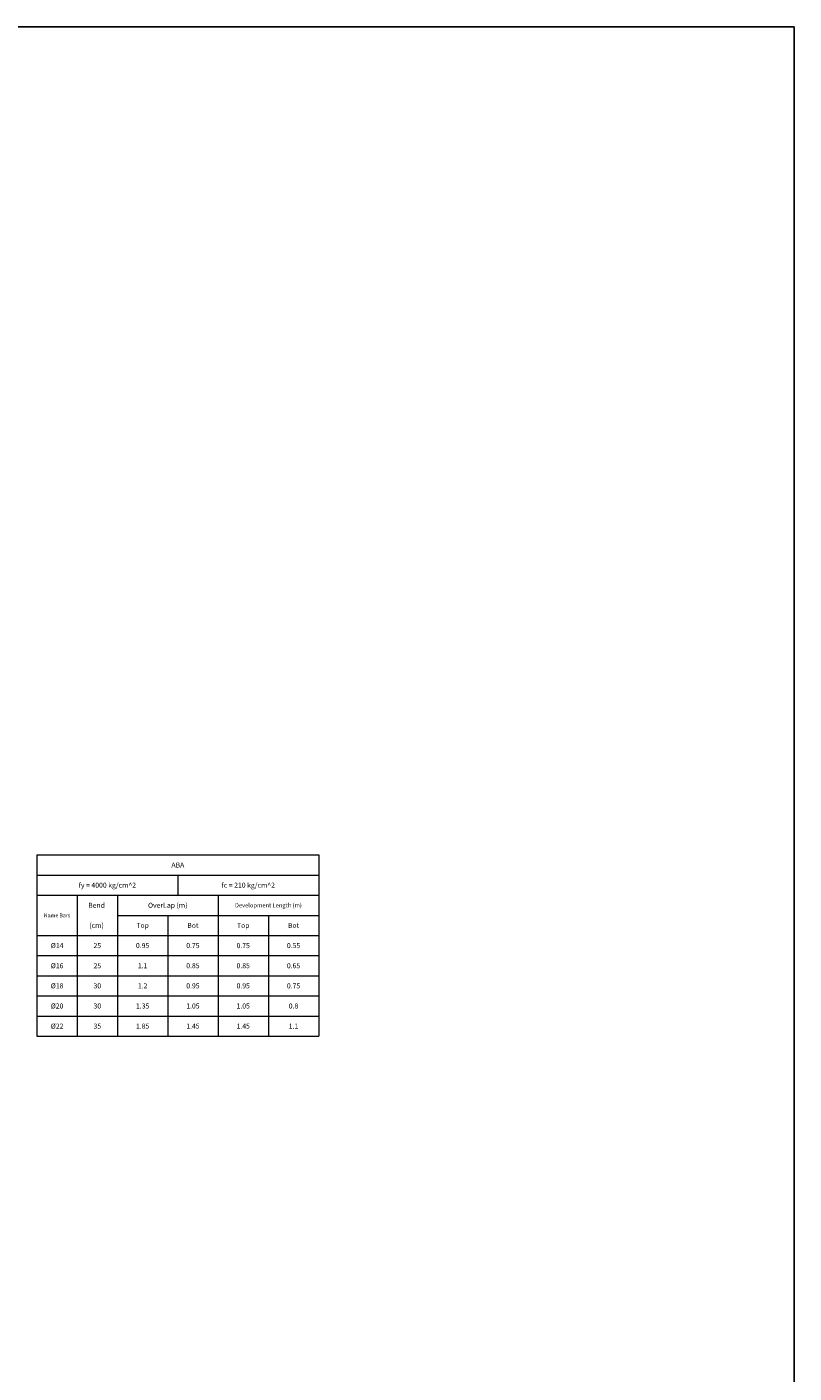
# Model space of a CAD drawing. Units: inches. Extents: x 269 to 488, y -122 to 145.
# Drawn here: x 439 to 477, y 78 to 145 of the extents above; entities that cross this region are included whole.
import ezdxf
from ezdxf.enums import TextEntityAlignment as Align

# ---------------------------------------------------------------- set-up
doc = ezdxf.new("R2010")
doc.units = ezdxf.units.IN
doc.header["$MEASUREMENT"] = 0
doc.layers.add('Table_Line', color=8, linetype='Continuous', lineweight=13)
doc.layers.add('Table_Text', color=9, linetype='Continuous', lineweight=13)
doc.styles.add('Rassam', font='ROMANC.SHX')

msp = doc.modelspace()

# ---------------------------------------------------------------- linework, layer by layer
msp.add_lwpolyline([(477.289, 8.05), (268.921, 8.05), (268.921, 144.99), (477.289, 144.99)], close=True)
at = {"layer": 'Table_Line'}
for p, q in [((439.662, 103.869), (453.662, 103.869)), ((439.662, 103.869), (439.662, 99.869)), ((453.662, 103.869), (453.662, 99.869)), ((439.662, 102.869), (453.662, 102.869)), ((446.662, 102.869), (446.662, 101.869)), ((439.662, 101.869), (453.662, 101.869)), ((441.662, 101.869), (441.662, 99.869)), ((443.662, 101.869), (443.662, 99.869)), ((448.662, 101.869), (448.662, 99.869)), ((443.662, 100.869), (453.662, 100.869)), ((446.162, 100.869), (446.162, 99.869)), ((451.162, 100.869), (451.162, 99.869)), ((439.662, 99.869), (453.662, 99.869)), ((439.662, 99.869), (439.662, 98.869)), ((441.662, 99.869), (441.662, 98.869)), ((443.662, 99.869), (443.662, 98.869)), ((446.162, 99.869), (446.162, 98.869)), ((448.662, 99.869), (448.662, 98.869)), ((451.162, 99.869), (451.162, 98.869)), ((453.662, 99.869), (453.662, 98.869)), ((439.662, 98.869), (453.662, 98.869)), ((439.662, 98.869), (439.662, 97.869)), ((441.662, 98.869), (441.662, 97.869)), ((443.662, 98.869), (443.662, 97.869)), ((446.162, 98.869), (446.162, 97.869)), ((448.662, 98.869), (448.662, 97.869)), ((451.162, 98.869), (451.162, 97.869)), ((453.662, 98.869), (453.662, 97.869)), ((439.662, 97.869), (453.662, 97.869)), ((439.662, 97.869), (439.662, 96.869)), ((441.662, 97.869), (441.662, 96.869)), ((443.662, 97.869), (443.662, 96.869)), ((446.162, 97.869), (446.162, 96.869)), ((448.662, 97.869), (448.662, 96.869)), ((451.162, 97.869), (451.162, 96.869)), ((453.662, 97.869), (453.662, 96.869)), ((439.662, 96.869), (453.662, 96.869)), ((439.662, 96.869), (439.662, 95.869)), ((441.662, 96.869), (441.662, 95.869)), ((443.662, 96.869), (443.662, 95.869)), ((446.162, 96.869), (446.162, 95.869)), ((448.662, 96.869), (448.662, 95.869)), ((451.162, 96.869), (451.162, 95.869)), ((453.662, 96.869), (453.662, 95.869)), ((439.662, 95.869), (453.662, 95.869)), ((439.662, 95.869), (439.662, 94.869)), ((441.662, 95.869), (441.662, 94.869)), ((443.662, 95.869), (443.662, 94.869)), ((446.162, 95.869), (446.162, 94.869)), ((448.662, 95.869), (448.662, 94.869)), ((451.162, 95.869), (451.162, 94.869)), ((453.662, 95.869), (453.662, 94.869)), ((439.662, 94.869), (453.662, 94.869))]:
    msp.add_line(p, q, dxfattribs=at)

# ---------------------------------------------------------------- texts
at = {"layer": 'Table_Text', "style": 'Rassam'}
for s, height, p in [('ABA', 0.25, (446.662, 103.369)), ('fy = 4000 kg/cm^ 2', 0.25, (443.162, 102.369)), ('fc = 210 kg/cm^ 2', 0.25, (450.162, 102.369)), ('Name Bars', 0.19, (440.662, 100.869)), ('Bend ', 0.25, (442.662, 101.369)), ('OverLap (m)', 0.25, (446.162, 101.369)), ('Development Length (m)', 0.21, (451.162, 101.369)), ('(cm) ', 0.25, (442.662, 100.369)), ('Top', 0.25, (444.912, 100.369)), ('Bot', 0.25, (447.412, 100.369)), ('Top', 0.25, (449.912, 100.369)), ('Bot', 0.25, (452.412, 100.369)), ('%%C14', 0.25, (440.662, 99.369)), ('25', 0.25, (442.662, 99.369)), ('0.95', 0.25, (444.912, 99.369)), ('0.75', 0.25, (447.412, 99.369)), ('0.75', 0.25, (449.912, 99.369)), ('0.55', 0.25, (452.412, 99.369)), ('%%C16', 0.25, (440.662, 98.369)), ('25', 0.25, (442.662, 98.369)), ('1.1', 0.25, (444.912, 98.369)), ('0.85', 0.25, (447.412, 98.369)), ('0.85', 0.25, (449.912, 98.369)), ('0.65', 0.25, (452.412, 98.369)), ('%%C18', 0.25, (440.662, 97.369)), ('30', 0.25, (442.662, 97.369)), ('1.2', 0.25, (444.912, 97.369)), ('0.95', 0.25, (447.412, 97.369)), ('0.95', 0.25, (449.912, 97.369)), ('0.75', 0.25, (452.412, 97.369)), ('%%C20', 0.25, (440.662, 96.369)), ('30', 0.25, (442.662, 96.369)), ('1.35', 0.25, (444.912, 96.369)), ('1.05', 0.25, (447.412, 96.369)), ('1.05', 0.25, (449.912, 96.369)), ('0.8', 0.25, (452.412, 96.369)), ('%%C22', 0.25, (440.662, 95.369)), ('35', 0.25, (442.662, 95.369)), ('1.85', 0.25, (444.912, 95.369)), ('1.45', 0.25, (447.412, 95.369)), ('1.45', 0.25, (449.912, 95.369)), ('1.1', 0.25, (452.412, 95.369))]:
    msp.add_text(s, height=height, dxfattribs=at).set_placement(p, align=Align.MIDDLE_CENTER)

doc.saveas('drawing.dxf')
